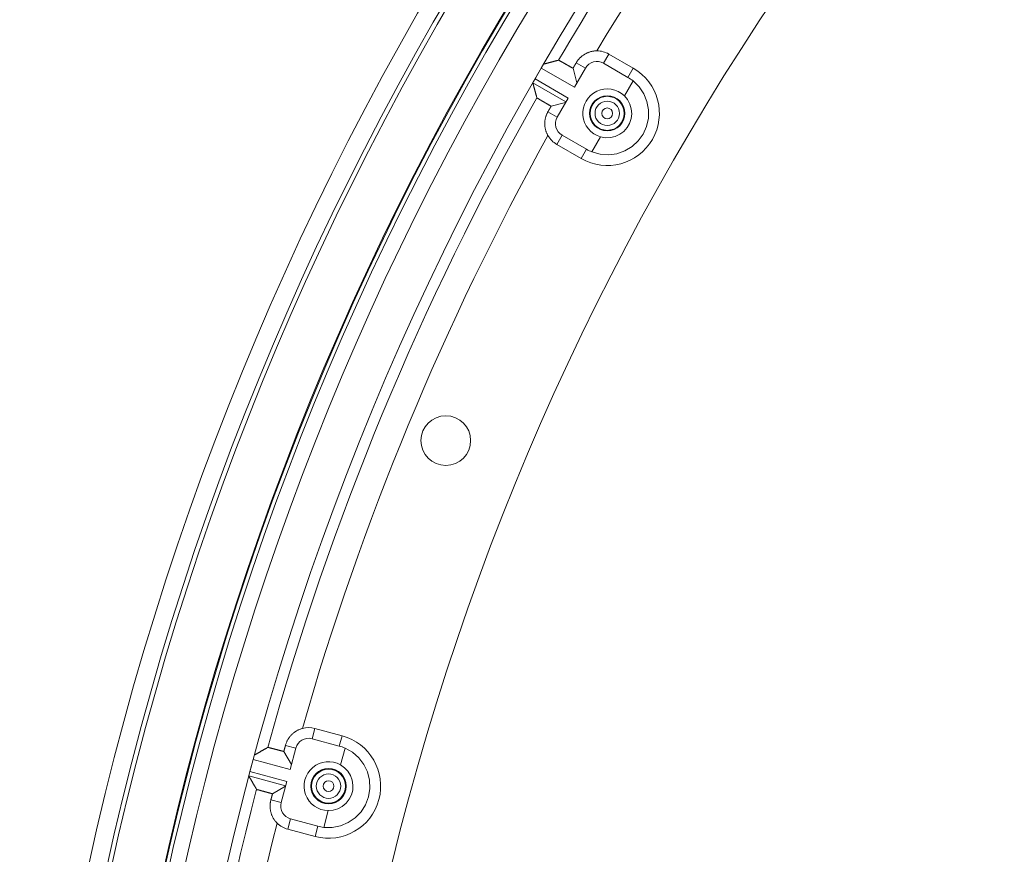
# Model space of a CAD drawing. Units: inches. Extents: x -92 to 152, y -84 to 248.
# Drawn here: x 64 to 69, y 161 to 164 of the extents above; entities that cross this region are included whole.
import ezdxf

# ---------------------------------------------------------------- set-up
doc = ezdxf.new("R2010")
doc.units = ezdxf.units.IN
doc.header["$LTSCALE"] = 10
doc.header["$MEASUREMENT"] = 0
doc.layers.add('object', color=1, linetype='Continuous')

msp = doc.modelspace()

# ---------------------------------------------------------------- linework, layer by layer
at = {"layer": 'object', "linetype": 'Continuous', "lineweight": 0}
for p, q in [((66.76836, 164.01253), (66.792, 164.05348)), ((66.792, 164.05348), (66.90025, 163.99098)), ((66.46487, 163.94347), (66.4926, 163.9915)), ((66.4926, 163.9915), (66.63937, 163.90676)), ((66.63316, 163.99037), (66.65043, 163.92592)), ((66.63937, 163.90676), (66.688, 163.991)), ((66.64714, 164.01459), (66.688, 163.991)), ((66.76836, 164.01253), (66.87661, 163.95003)), ((66.87661, 163.95003), (66.90025, 163.99098)), ((66.46487, 163.94347), (66.61164, 163.85873)), ((66.45504, 163.92605), (66.60164, 163.84141)), ((66.86058, 163.86829), (66.89899, 163.93481)), ((66.563, 163.77449), (66.61164, 163.85873)), ((66.53613, 163.82231), (66.60058, 163.83958)), ((66.52214, 163.79809), (66.563, 163.77449)), ((66.56089, 163.65319), (66.58453, 163.69414)), ((66.58453, 163.69414), (66.69279, 163.63164)), ((66.71716, 163.61987), (66.75557, 163.68639)), ((66.56089, 163.65319), (66.66915, 163.59069)), ((66.66915, 163.59069), (66.69279, 163.63164)), ((65.47678, 161.01978), (65.48901, 161.06545)), ((65.48901, 161.06545), (65.60975, 161.0331)), ((65.47678, 161.01978), (65.59752, 160.98743)), ((65.59752, 160.98743), (65.60975, 161.0331)), ((65.35916, 160.9904), (65.40473, 160.97818)), ((65.37956, 160.88423), (65.40473, 160.97818)), ((65.60319, 160.90432), (65.62307, 160.97852)), ((65.2015, 160.87452), (65.21585, 160.92809)), ((65.21585, 160.92809), (65.37956, 160.88423)), ((65.35192, 160.96338), (65.38528, 160.90559)), ((65.19652, 160.85515), (65.36003, 160.81134)), ((65.2015, 160.87452), (65.3652, 160.83066)), ((65.30169, 160.77593), (65.35948, 160.8093)), ((65.34003, 160.7367), (65.3652, 160.83066)), ((65.29445, 160.74891), (65.34003, 160.7367)), ((65.52895, 160.62724), (65.54883, 160.70144)), ((65.36938, 160.61899), (65.38162, 160.66466)), ((65.38162, 160.66466), (65.50236, 160.6323)), ((65.49013, 160.58664), (65.50236, 160.6323)), ((65.36938, 160.61899), (65.49013, 160.58664))]:
    msp.add_line(p, q, dxfattribs=at)
at = {"layer": 'object', "linetype": 'Continuous', "lineweight": 0, "extrusion": (0, 0, -1)}
msp.add_line((66.46487, 163.94347), (66.46212, 163.93872), dxfattribs=at)
at = {"layer": 'object', "linetype": 'Continuous', "lineweight": 0}
for points in [[(66.56215, 164.02445), (66.56221, 164.02447), (66.56228, 164.02449), (66.56235, 164.02451), (66.56242, 164.02453), (66.56249, 164.02454), (66.56255, 164.02456), (66.56262, 164.02458), (66.56269, 164.0246), (66.56276, 164.02462), (66.56283, 164.02463), (66.56289, 164.02465), (66.56296, 164.02467), (66.56303, 164.02469), (66.5631, 164.02471), (66.56317, 164.02472), (66.56323, 164.02474), (66.5633, 164.02476), (66.56337, 164.02478), (66.56344, 164.0248), (66.56351, 164.02481), (66.56357, 164.02483), (66.56364, 164.02485), (66.56371, 164.02487), (66.56378, 164.02489), (66.56385, 164.0249), (66.56391, 164.02492), (66.56398, 164.02494), (66.56405, 164.02496), (66.56412, 164.02497), (66.56419, 164.02499), (66.56425, 164.02501), (66.56432, 164.02503), (66.56439, 164.02505), (66.56446, 164.02506), (66.56453, 164.02508), (66.56459, 164.0251), (66.56466, 164.02512), (66.56473, 164.02514), (66.5648, 164.02515), (66.56487, 164.02517)], [(66.56582, 164.02543), (66.56589, 164.02544), (66.56596, 164.02546), (66.56603, 164.02548), (66.5661, 164.0255), (66.56617, 164.02552), (66.56624, 164.02554), (66.56631, 164.02555), (66.56638, 164.02557), (66.56645, 164.02559), (66.56652, 164.02561), (66.56659, 164.02563), (66.56666, 164.02565), (66.56673, 164.02566), (66.56679, 164.02568), (66.56686, 164.0257), (66.56693, 164.02572), (66.567, 164.02574), (66.56707, 164.02576), (66.56714, 164.02577), (66.56721, 164.02579), (66.56728, 164.02581), (66.56735, 164.02583), (66.56742, 164.02585), (66.56749, 164.02586), (66.56756, 164.02588), (66.56763, 164.0259), (66.5677, 164.02592), (66.56777, 164.02594), (66.56784, 164.02596), (66.56791, 164.02597), (66.56797, 164.02599), (66.56804, 164.02601), (66.56811, 164.02603), (66.56818, 164.02605), (66.56825, 164.02607), (66.56832, 164.02608), (66.56839, 164.0261), (66.56846, 164.02612), (66.56853, 164.02614), (66.5686, 164.02616)], [(66.56901, 164.02627), (66.56986, 164.02638), (66.57067, 164.02628), (66.57145, 164.02601), (66.57221, 164.0256), (66.57297, 164.02508), (66.57372, 164.02448), (66.5745, 164.02385), (66.5753, 164.02322), (66.57614, 164.02262), (66.57703, 164.02209), (66.57795, 164.0216), (66.57887, 164.02111), (66.57978, 164.02062), (66.5807, 164.02013), (66.58161, 164.01964), (66.58253, 164.01914), (66.58344, 164.01865), (66.58435, 164.01815), (66.58527, 164.01765), (66.58618, 164.01715), (66.58709, 164.01664), (66.58799, 164.01613), (66.5889, 164.01563), (66.58981, 164.01512), (66.59071, 164.0146), (66.59162, 164.01409), (66.59252, 164.01357), (66.59342, 164.01305), (66.59432, 164.01254), (66.59522, 164.01202), (66.59612, 164.0115), (66.59702, 164.01098), (66.59792, 164.01046), (66.59882, 164.00994), (66.59972, 164.00941), (66.60062, 164.00889), (66.60152, 164.00837), (66.60243, 164.00786), (66.60333, 164.00734), (66.60423, 164.00682), (66.60513, 164.0063), (66.60603, 164.00578), (66.60694, 164.00527), (66.60784, 164.00475), (66.60874, 164.00424), (66.60965, 164.00372), (66.61055, 164.00321), (66.61145, 164.00269), (66.61236, 164.00218), (66.61326, 164.00167), (66.61417, 164.00115), (66.61507, 164.00064), (66.61598, 164.00013), (66.61688, 163.99961), (66.61778, 163.9991), (66.61869, 163.99859), (66.61959, 163.99808), (66.6205, 163.99756), (66.6214, 163.99705), (66.62231, 163.99654), (66.62321, 163.99603), (66.62412, 163.99551), (66.62502, 163.995), (66.62593, 163.99449), (66.62683, 163.99397), (66.62773, 163.99346), (66.62864, 163.99295), (66.62954, 163.99243), (66.63045, 163.99192), (66.63135, 163.9914), (66.63225, 163.99089), (66.63316, 163.99037)], [(66.64714, 164.01459), (66.64857, 164.01699), (66.65006, 164.01935), (66.6516, 164.02166), (66.65321, 164.02393), (66.65487, 164.02616), (66.65659, 164.02834), (66.65836, 164.03047), (66.66019, 164.03255), (66.66207, 164.03459), (66.664, 164.03657), (66.66599, 164.0385), (66.66802, 164.04039), (66.6701, 164.04221), (66.67223, 164.04399), (66.67441, 164.04571), (66.67663, 164.04737), (66.6789, 164.04898), (66.68122, 164.05053), (66.68357, 164.05202), (66.68597, 164.05345), (66.6884, 164.05482), (66.69087, 164.05612), (66.69336, 164.05735), (66.69588, 164.05852), (66.69844, 164.05962), (66.70101, 164.06065), (66.70361, 164.06161), (66.70624, 164.0625), (66.70888, 164.06332), (66.71155, 164.06408), (66.71423, 164.06476), (66.71693, 164.06537), (66.71965, 164.06592), (66.72238, 164.06639), (66.72513, 164.06679), (66.72789, 164.06711), (66.73065, 164.06737), (66.73343, 164.06755), (66.73622, 164.06766), (66.73901, 164.06769)], [(66.50277, 164.00872), (66.50426, 164.00911), (66.50574, 164.00951), (66.50723, 164.0099), (66.50871, 164.0103), (66.51019, 164.01069), (66.51168, 164.01109), (66.51316, 164.01148), (66.51465, 164.01187), (66.51613, 164.01227), (66.51761, 164.01266), (66.5191, 164.01306), (66.52058, 164.01345), (66.52207, 164.01384), (66.52355, 164.01424), (66.52504, 164.01463), (66.52652, 164.01503), (66.528, 164.01542), (66.52949, 164.01581), (66.53097, 164.01621), (66.53246, 164.0166), (66.53394, 164.01699), (66.53543, 164.01739), (66.53691, 164.01778), (66.53839, 164.01817), (66.53988, 164.01857), (66.54136, 164.01896), (66.54285, 164.01935), (66.54433, 164.01974), (66.54582, 164.02014), (66.5473, 164.02053), (66.54878, 164.02092), (66.55027, 164.02132), (66.55175, 164.02171), (66.55324, 164.0221), (66.55472, 164.02249), (66.55621, 164.02289), (66.55769, 164.02328), (66.55918, 164.02367), (66.56066, 164.02406), (66.56215, 164.02445)], [(66.63316, 163.99037), (66.6335, 163.99097), (66.63385, 163.99158), (66.6342, 163.99219), (66.63455, 163.99279), (66.6349, 163.9934), (66.63525, 163.994), (66.6356, 163.99461), (66.63595, 163.99521), (66.6363, 163.99582), (66.63665, 163.99643), (66.637, 163.99703), (66.63735, 163.99764), (66.6377, 163.99824), (66.63805, 163.99885), (66.6384, 163.99945), (66.63875, 164.00006), (66.6391, 164.00066), (66.63945, 164.00127), (66.6398, 164.00188), (66.64015, 164.00248), (66.6405, 164.00309), (66.64085, 164.00369), (66.6412, 164.0043), (66.64155, 164.0049), (66.6419, 164.00551), (66.64225, 164.00612), (66.6426, 164.00672), (66.64295, 164.00733), (66.6433, 164.00793), (66.64365, 164.00854), (66.644, 164.00914), (66.64434, 164.00975), (66.64469, 164.01035), (66.64504, 164.01096), (66.64539, 164.01157), (66.64574, 164.01217), (66.64609, 164.01278), (66.64644, 164.01338), (66.64679, 164.01399), (66.64714, 164.01459)], [(66.45504, 163.92605), (66.45498, 163.92637), (66.45495, 163.92668), (66.45497, 163.92699), (66.45502, 163.92729), (66.4551, 163.92758), (66.45521, 163.92787), (66.45535, 163.92815), (66.45551, 163.92843), (66.45569, 163.92871), (66.4559, 163.92898), (66.45611, 163.92926), (66.45634, 163.92954), (66.45658, 163.92982), (66.45682, 163.9301), (66.45707, 163.93039), (66.45732, 163.93069), (66.45756, 163.93099), (66.4578, 163.93129), (66.45804, 163.93161), (66.45826, 163.93193), (66.45846, 163.93227), (66.45865, 163.93261), (66.45885, 163.93295), (66.45904, 163.93329), (66.45924, 163.93363), (66.45943, 163.93398), (66.45962, 163.93432), (66.45982, 163.93466), (66.46001, 163.935), (66.4602, 163.93535), (66.4604, 163.93569), (66.46059, 163.93603), (66.46078, 163.93637), (66.46098, 163.93672), (66.46117, 163.93706), (66.46136, 163.9374), (66.46156, 163.93774), (66.46175, 163.93808), (66.46195, 163.93843), (66.46214, 163.93877)], [(66.4711, 163.86676), (66.4707, 163.86825), (66.4703, 163.86973), (66.4699, 163.87121), (66.46949, 163.87269), (66.46909, 163.87417), (66.46869, 163.87566), (66.46829, 163.87714), (66.46788, 163.87862), (66.46748, 163.8801), (66.46708, 163.88158), (66.46668, 163.88307), (66.46628, 163.88455), (66.46587, 163.88603), (66.46547, 163.88751), (66.46507, 163.88899), (66.46467, 163.89048), (66.46427, 163.89196), (66.46386, 163.89344), (66.46346, 163.89492), (66.46306, 163.8964), (66.46266, 163.89789), (66.46226, 163.89937), (66.46186, 163.90085), (66.46146, 163.90233), (66.46105, 163.90381), (66.46065, 163.9053), (66.46025, 163.90678), (66.45985, 163.90826), (66.45945, 163.90974), (66.45905, 163.91123), (66.45865, 163.91271), (66.45825, 163.91419), (66.45785, 163.91567), (66.45745, 163.91715), (66.45705, 163.91864), (66.45665, 163.92012), (66.45625, 163.9216), (66.45584, 163.92308), (66.45544, 163.92457), (66.45504, 163.92605)], [(66.47184, 163.86405), (66.47182, 163.86412), (66.4718, 163.86419), (66.47179, 163.86425), (66.47177, 163.86432), (66.47175, 163.86439), (66.47173, 163.86446), (66.47171, 163.86453), (66.47169, 163.86459), (66.47168, 163.86466), (66.47166, 163.86473), (66.47164, 163.8648), (66.47162, 163.86486), (66.4716, 163.86493), (66.47158, 163.865), (66.47156, 163.86507), (66.47155, 163.86514), (66.47153, 163.8652), (66.47151, 163.86527), (66.47149, 163.86534), (66.47147, 163.86541), (66.47145, 163.86548), (66.47144, 163.86554), (66.47142, 163.86561), (66.4714, 163.86568), (66.47138, 163.86575), (66.47136, 163.86581), (66.47134, 163.86588), (66.47132, 163.86595), (66.47131, 163.86602), (66.47129, 163.86609), (66.47127, 163.86615), (66.47125, 163.86622), (66.47123, 163.86629), (66.47121, 163.86636), (66.4712, 163.86643), (66.47118, 163.86649), (66.47116, 163.86656), (66.47114, 163.86663), (66.47112, 163.8667), (66.4711, 163.86676)], [(66.47285, 163.86032), (66.47284, 163.86039), (66.47282, 163.86046), (66.4728, 163.86053), (66.47278, 163.8606), (66.47276, 163.86067), (66.47274, 163.86074), (66.47272, 163.86081), (66.4727, 163.86088), (66.47269, 163.86095), (66.47267, 163.86102), (66.47265, 163.86109), (66.47263, 163.86116), (66.47261, 163.86122), (66.47259, 163.86129), (66.47257, 163.86136), (66.47255, 163.86143), (66.47253, 163.8615), (66.47252, 163.86157), (66.4725, 163.86164), (66.47248, 163.86171), (66.47246, 163.86178), (66.47244, 163.86185), (66.47242, 163.86192), (66.4724, 163.86199), (66.47238, 163.86206), (66.47237, 163.86212), (66.47235, 163.86219), (66.47233, 163.86226), (66.47231, 163.86233), (66.47229, 163.8624), (66.47227, 163.86247), (66.47225, 163.86254), (66.47223, 163.86261), (66.47221, 163.86268), (66.4722, 163.86275), (66.47218, 163.86282), (66.47216, 163.86289), (66.47214, 163.86296), (66.47212, 163.86303), (66.4721, 163.86309)], [(66.53613, 163.82231), (66.53523, 163.82283), (66.53433, 163.82336), (66.53343, 163.82388), (66.53253, 163.82441), (66.53164, 163.82493), (66.53074, 163.82546), (66.52984, 163.82599), (66.52895, 163.82651), (66.52805, 163.82704), (66.52715, 163.82757), (66.52626, 163.82809), (66.52536, 163.82862), (66.52446, 163.82915), (66.52357, 163.82967), (66.52267, 163.8302), (66.52178, 163.83073), (66.52088, 163.83126), (66.51998, 163.83178), (66.51909, 163.83231), (66.51819, 163.83284), (66.51729, 163.83336), (66.5164, 163.83389), (66.5155, 163.83442), (66.5146, 163.83494), (66.51371, 163.83547), (66.51281, 163.83599), (66.51191, 163.83652), (66.51101, 163.83704), (66.51011, 163.83757), (66.50922, 163.83809), (66.50832, 163.83861), (66.50742, 163.83914), (66.50652, 163.83966), (66.50562, 163.84018), (66.50472, 163.8407), (66.50382, 163.84122), (66.50292, 163.84174), (66.50202, 163.84226), (66.50112, 163.84278), (66.50021, 163.8433), (66.49931, 163.84382), (66.49841, 163.84434), (66.49751, 163.84486), (66.49661, 163.84538), (66.49571, 163.8459), (66.49482, 163.84643), (66.49392, 163.84695), (66.49302, 163.84748), (66.49213, 163.84801), (66.49123, 163.84854), (66.49034, 163.84907), (66.48945, 163.84961), (66.48856, 163.85014), (66.48767, 163.85068), (66.48678, 163.85123), (66.4859, 163.85177), (66.48501, 163.85231), (66.48412, 163.85286), (66.48324, 163.85341), (66.48236, 163.85396), (66.48148, 163.85451), (66.48059, 163.85506), (66.47969, 163.85556), (66.47875, 163.85599), (66.4778, 163.85637), (66.47687, 163.85672), (66.47597, 163.85708), (66.47515, 163.85748), (66.47441, 163.85793), (66.47378, 163.85847), (66.47329, 163.85912), (66.47297, 163.85991)], [(66.52214, 163.79809), (66.52249, 163.79869), (66.52284, 163.7993), (66.52319, 163.7999), (66.52354, 163.80051), (66.52389, 163.80111), (66.52424, 163.80172), (66.52459, 163.80233), (66.52494, 163.80293), (66.52529, 163.80354), (66.52564, 163.80414), (66.52599, 163.80475), (66.52634, 163.80535), (66.52669, 163.80596), (66.52704, 163.80656), (66.52739, 163.80717), (66.52774, 163.80778), (66.52808, 163.80838), (66.52843, 163.80899), (66.52878, 163.80959), (66.52913, 163.8102), (66.52948, 163.8108), (66.52983, 163.81141), (66.53018, 163.81202), (66.53053, 163.81262), (66.53088, 163.81323), (66.53123, 163.81383), (66.53158, 163.81444), (66.53193, 163.81504), (66.53228, 163.81565), (66.53263, 163.81625), (66.53298, 163.81686), (66.53333, 163.81747), (66.53368, 163.81807), (66.53403, 163.81868), (66.53438, 163.81928), (66.53473, 163.81989), (66.53508, 163.82049), (66.53543, 163.8211), (66.53578, 163.82171), (66.53613, 163.82231)], [(66.52209, 163.69198), (66.52072, 163.69441), (66.51942, 163.69688), (66.51819, 163.69937), (66.51703, 163.7019), (66.51594, 163.70445), (66.51491, 163.70703), (66.51395, 163.70963), (66.51306, 163.71225), (66.51224, 163.7149), (66.5115, 163.71757), (66.51082, 163.72025), (66.51021, 163.72295), (66.50967, 163.72567), (66.5092, 163.72841), (66.50881, 163.73115), (66.50848, 163.73391), (66.50823, 163.73668), (66.50805, 163.73946), (66.50795, 163.74224), (66.50791, 163.74503), (66.50795, 163.74782), (66.50807, 163.75061), (66.50825, 163.75339), (66.50851, 163.75615), (66.50884, 163.75891), (66.50924, 163.76166), (66.50971, 163.76439), (66.51025, 163.76711), (66.51086, 163.76981), (66.51155, 163.7725), (66.5123, 163.77516), (66.51312, 163.77781), (66.51401, 163.78043), (66.51497, 163.78303), (66.51599, 163.78561), (66.51709, 163.78816), (66.51825, 163.79069), (66.51948, 163.79318), (66.52078, 163.79565), (66.52214, 163.79809)], [(65.35916, 160.9904), (65.35992, 160.99308), (65.36074, 160.99574), (65.36164, 160.99838), (65.3626, 161.00099), (65.36363, 161.00357), (65.36473, 161.00611), (65.36589, 161.00863), (65.36711, 161.01112), (65.3684, 161.01357), (65.36976, 161.01599), (65.37117, 161.01837), (65.37265, 161.02071), (65.37419, 161.02302), (65.37578, 161.02529), (65.37744, 161.02751), (65.37916, 161.02969), (65.38093, 161.03183), (65.38277, 161.03393), (65.38465, 161.03598), (65.3866, 161.03798), (65.3886, 161.03993), (65.39064, 161.04183), (65.39273, 161.04367), (65.39487, 161.04545), (65.39704, 161.04717), (65.39927, 161.04883), (65.40153, 161.05043), (65.40383, 161.05197), (65.40618, 161.05345), (65.40856, 161.05487), (65.41097, 161.05622), (65.41342, 161.05751), (65.41591, 161.05874), (65.41843, 161.0599), (65.42098, 161.061), (65.42356, 161.06202), (65.42616, 161.06299), (65.4288, 161.06388), (65.43146, 161.06471), (65.43415, 161.06546)], [(65.22123, 160.94736), (65.22256, 160.94812), (65.22389, 160.94889), (65.22522, 160.94965), (65.22655, 160.95042), (65.22789, 160.95118), (65.22922, 160.95195), (65.23055, 160.95271), (65.23188, 160.95348), (65.23321, 160.95424), (65.23454, 160.95501), (65.23588, 160.95577), (65.23721, 160.95654), (65.23854, 160.9573), (65.23987, 160.95806), (65.2412, 160.95883), (65.24253, 160.95959), (65.24387, 160.96036), (65.2452, 160.96112), (65.24653, 160.96189), (65.24786, 160.96265), (65.24919, 160.96341), (65.25052, 160.96418), (65.25186, 160.96494), (65.25319, 160.96571), (65.25452, 160.96647), (65.25585, 160.96723), (65.25719, 160.968), (65.25852, 160.96876), (65.25985, 160.96953), (65.26118, 160.97029), (65.26251, 160.97105), (65.26385, 160.97182), (65.26518, 160.97258), (65.26651, 160.97334), (65.26784, 160.97411), (65.26918, 160.97487), (65.27051, 160.97563), (65.27184, 160.9764), (65.27317, 160.97716), (65.27451, 160.97792)], [(65.27451, 160.97792), (65.27457, 160.97796), (65.27463, 160.97799), (65.27469, 160.97803), (65.27475, 160.97806), (65.27481, 160.9781), (65.27487, 160.97813), (65.27493, 160.97817), (65.27499, 160.9782), (65.27505, 160.97824), (65.27512, 160.97827), (65.27518, 160.97831), (65.27524, 160.97834), (65.2753, 160.97838), (65.27536, 160.97841), (65.27542, 160.97845), (65.27548, 160.97848), (65.27554, 160.97852), (65.2756, 160.97855), (65.27567, 160.97859), (65.27573, 160.97862), (65.27579, 160.97866), (65.27585, 160.97869), (65.27591, 160.97873), (65.27597, 160.97876), (65.27603, 160.9788), (65.27609, 160.97883), (65.27615, 160.97887), (65.27621, 160.9789), (65.27628, 160.97893), (65.27634, 160.97897), (65.2764, 160.979), (65.27646, 160.97904), (65.27652, 160.97907), (65.27658, 160.97911), (65.27664, 160.97914), (65.2767, 160.97918), (65.27676, 160.97921), (65.27682, 160.97925), (65.27689, 160.97928), (65.27695, 160.97932)], [(65.27781, 160.97981), (65.27787, 160.97985), (65.27793, 160.97988), (65.27799, 160.97992), (65.27806, 160.97995), (65.27812, 160.97999), (65.27818, 160.98003), (65.27824, 160.98006), (65.2783, 160.9801), (65.27837, 160.98013), (65.27843, 160.98017), (65.27849, 160.9802), (65.27855, 160.98024), (65.27862, 160.98028), (65.27868, 160.98031), (65.27874, 160.98035), (65.2788, 160.98038), (65.27887, 160.98042), (65.27893, 160.98045), (65.27899, 160.98049), (65.27905, 160.98052), (65.27911, 160.98056), (65.27918, 160.9806), (65.27924, 160.98063), (65.2793, 160.98067), (65.27936, 160.9807), (65.27943, 160.98074), (65.27949, 160.98077), (65.27955, 160.98081), (65.27961, 160.98085), (65.27968, 160.98088), (65.27974, 160.98092), (65.2798, 160.98095), (65.27986, 160.98099), (65.27992, 160.98102), (65.27999, 160.98106), (65.28005, 160.9811), (65.28011, 160.98113), (65.28017, 160.98117), (65.28024, 160.9812), (65.2803, 160.98124)], [(65.28067, 160.98145), (65.28146, 160.98178), (65.28227, 160.9819), (65.28309, 160.98183), (65.28393, 160.98163), (65.2848, 160.98132), (65.28568, 160.98095), (65.28659, 160.98054), (65.28753, 160.98014), (65.2885, 160.97977), (65.28949, 160.97949), (65.29051, 160.97926), (65.29152, 160.97902), (65.29253, 160.97878), (65.29355, 160.97855), (65.29456, 160.97831), (65.29557, 160.97807), (65.29658, 160.97782), (65.29759, 160.97758), (65.2986, 160.97733), (65.29961, 160.97708), (65.30062, 160.97683), (65.30163, 160.97658), (65.30263, 160.97632), (65.30364, 160.97606), (65.30465, 160.9758), (65.30565, 160.97554), (65.30666, 160.97527), (65.30766, 160.975), (65.30867, 160.97474), (65.30967, 160.97447), (65.31068, 160.9742), (65.31168, 160.97393), (65.31269, 160.97366), (65.31369, 160.97339), (65.3147, 160.97312), (65.3157, 160.97285), (65.3167, 160.97258), (65.31771, 160.97231), (65.31871, 160.97205), (65.31972, 160.97178), (65.32072, 160.97151), (65.32173, 160.97125), (65.32274, 160.97098), (65.32374, 160.97072), (65.32475, 160.97045), (65.32575, 160.97019), (65.32676, 160.96993), (65.32777, 160.96966), (65.32877, 160.9694), (65.32978, 160.96914), (65.33078, 160.96888), (65.33179, 160.96862), (65.3328, 160.96836), (65.3338, 160.96809), (65.33481, 160.96783), (65.33582, 160.96757), (65.33682, 160.96731), (65.33783, 160.96705), (65.33884, 160.96679), (65.33984, 160.96653), (65.34085, 160.96627), (65.34186, 160.96601), (65.34286, 160.96574), (65.34387, 160.96548), (65.34488, 160.96522), (65.34588, 160.96496), (65.34689, 160.9647), (65.34789, 160.96443), (65.3489, 160.96417), (65.34991, 160.96391), (65.35091, 160.96364), (65.35192, 160.96338)], [(65.35192, 160.96338), (65.3521, 160.96405), (65.35228, 160.96473), (65.35246, 160.9654), (65.35264, 160.96608), (65.35282, 160.96675), (65.353, 160.96743), (65.35318, 160.96811), (65.35337, 160.96878), (65.35355, 160.96946), (65.35373, 160.97013), (65.35391, 160.97081), (65.35409, 160.97148), (65.35427, 160.97216), (65.35445, 160.97283), (65.35463, 160.97351), (65.35481, 160.97418), (65.35499, 160.97486), (65.35518, 160.97554), (65.35536, 160.97621), (65.35554, 160.97689), (65.35572, 160.97756), (65.3559, 160.97824), (65.35608, 160.97891), (65.35626, 160.97959), (65.35644, 160.98026), (65.35662, 160.98094), (65.3568, 160.98161), (65.35699, 160.98229), (65.35717, 160.98297), (65.35735, 160.98364), (65.35753, 160.98432), (65.35771, 160.98499), (65.35789, 160.98567), (65.35807, 160.98634), (65.35825, 160.98702), (65.35843, 160.98769), (65.35861, 160.98837), (65.3588, 160.98905), (65.35898, 160.98972), (65.35916, 160.9904)], [(65.22738, 160.80204), (65.22661, 160.80337), (65.22583, 160.8047), (65.22506, 160.80602), (65.22429, 160.80735), (65.22352, 160.80868), (65.22274, 160.81), (65.22197, 160.81133), (65.2212, 160.81266), (65.22043, 160.81399), (65.21966, 160.81531), (65.21888, 160.81664), (65.21811, 160.81797), (65.21734, 160.8193), (65.21657, 160.82062), (65.2158, 160.82195), (65.21503, 160.82328), (65.21425, 160.82461), (65.21348, 160.82593), (65.21271, 160.82726), (65.21194, 160.82859), (65.21117, 160.82992), (65.2104, 160.83124), (65.20963, 160.83257), (65.20885, 160.8339), (65.20808, 160.83523), (65.20731, 160.83656), (65.20654, 160.83788), (65.20577, 160.83921), (65.205, 160.84054), (65.20423, 160.84187), (65.20346, 160.8432), (65.20269, 160.84452), (65.20192, 160.84585), (65.20115, 160.84718), (65.20037, 160.84851), (65.1996, 160.84984), (65.19883, 160.85117), (65.19806, 160.85249), (65.19729, 160.85382), (65.19652, 160.85515)], [(65.22879, 160.79961), (65.22876, 160.79967), (65.22872, 160.79973), (65.22869, 160.79979), (65.22865, 160.79985), (65.22862, 160.79992), (65.22858, 160.79998), (65.22855, 160.80004), (65.22851, 160.8001), (65.22848, 160.80016), (65.22844, 160.80022), (65.2284, 160.80028), (65.22837, 160.80034), (65.22833, 160.8004), (65.2283, 160.80046), (65.22826, 160.80052), (65.22823, 160.80058), (65.22819, 160.80064), (65.22816, 160.80071), (65.22812, 160.80077), (65.22809, 160.80083), (65.22805, 160.80089), (65.22802, 160.80095), (65.22798, 160.80101), (65.22794, 160.80107), (65.22791, 160.80113), (65.22787, 160.80119), (65.22784, 160.80125), (65.2278, 160.80131), (65.22777, 160.80137), (65.22773, 160.80143), (65.2277, 160.80149), (65.22766, 160.80156), (65.22763, 160.80162), (65.22759, 160.80168), (65.22756, 160.80174), (65.22752, 160.8018), (65.22748, 160.80186), (65.22745, 160.80192), (65.22741, 160.80198), (65.22738, 160.80204)], [(65.23074, 160.79627), (65.2307, 160.79634), (65.23067, 160.7964), (65.23063, 160.79646), (65.23059, 160.79652), (65.23056, 160.79658), (65.23052, 160.79665), (65.23048, 160.79671), (65.23045, 160.79677), (65.23041, 160.79683), (65.23038, 160.79689), (65.23034, 160.79696), (65.2303, 160.79702), (65.23027, 160.79708), (65.23023, 160.79714), (65.2302, 160.7972), (65.23016, 160.79727), (65.23012, 160.79733), (65.23009, 160.79739), (65.23005, 160.79745), (65.23001, 160.79751), (65.22998, 160.79758), (65.22994, 160.79764), (65.22991, 160.7977), (65.22987, 160.79776), (65.22983, 160.79782), (65.2298, 160.79789), (65.22976, 160.79795), (65.22973, 160.79801), (65.22969, 160.79807), (65.22965, 160.79813), (65.22962, 160.7982), (65.22958, 160.79826), (65.22955, 160.79832), (65.22951, 160.79838), (65.22947, 160.79844), (65.22944, 160.79851), (65.2294, 160.79857), (65.22936, 160.79863), (65.22933, 160.79869), (65.22929, 160.79875)], [(65.30169, 160.77593), (65.30069, 160.77621), (65.29969, 160.77648), (65.29868, 160.77675), (65.29768, 160.77703), (65.29668, 160.7773), (65.29567, 160.77758), (65.29467, 160.77786), (65.29367, 160.77813), (65.29267, 160.77841), (65.29166, 160.77869), (65.29066, 160.77896), (65.28966, 160.77924), (65.28866, 160.77952), (65.28765, 160.77979), (65.28665, 160.78007), (65.28565, 160.78035), (65.28465, 160.78063), (65.28365, 160.7809), (65.28264, 160.78118), (65.28164, 160.78146), (65.28064, 160.78173), (65.27964, 160.78201), (65.27863, 160.78229), (65.27763, 160.78256), (65.27663, 160.78284), (65.27563, 160.78311), (65.27462, 160.78339), (65.27362, 160.78366), (65.27262, 160.78394), (65.27161, 160.78421), (65.27061, 160.78448), (65.26961, 160.78475), (65.2686, 160.78503), (65.2676, 160.7853), (65.26659, 160.78557), (65.26559, 160.78584), (65.26459, 160.7861), (65.26358, 160.78637), (65.26258, 160.78664), (65.26157, 160.78691), (65.26057, 160.78718), (65.25956, 160.78745), (65.25856, 160.78772), (65.25755, 160.78799), (65.25655, 160.78826), (65.25555, 160.78853), (65.25454, 160.78881), (65.25354, 160.78909), (65.25254, 160.78937), (65.25154, 160.78965), (65.25054, 160.78993), (65.24954, 160.79022), (65.24854, 160.79051), (65.24754, 160.7908), (65.24654, 160.79109), (65.24555, 160.79138), (65.24455, 160.79168), (65.24356, 160.79198), (65.24256, 160.79228), (65.24156, 160.79258), (65.24057, 160.79289), (65.23958, 160.79319), (65.23857, 160.79344), (65.23755, 160.79361), (65.23654, 160.79373), (65.23555, 160.79383), (65.23459, 160.79395), (65.23369, 160.79412), (65.23286, 160.79436), (65.23211, 160.79472), (65.23147, 160.79522), (65.23095, 160.79591)], [(65.29445, 160.74891), (65.29463, 160.74959), (65.29481, 160.75026), (65.295, 160.75094), (65.29518, 160.75161), (65.29536, 160.75229), (65.29554, 160.75297), (65.29572, 160.75364), (65.2959, 160.75432), (65.29608, 160.75499), (65.29626, 160.75567), (65.29644, 160.75634), (65.29662, 160.75702), (65.29681, 160.75769), (65.29699, 160.75837), (65.29717, 160.75905), (65.29735, 160.75972), (65.29753, 160.7604), (65.29771, 160.76107), (65.29789, 160.76175), (65.29807, 160.76242), (65.29825, 160.7631), (65.29843, 160.76377), (65.29862, 160.76445), (65.2988, 160.76512), (65.29898, 160.7658), (65.29916, 160.76648), (65.29934, 160.76715), (65.29952, 160.76783), (65.2997, 160.7685), (65.29988, 160.76918), (65.30006, 160.76985), (65.30024, 160.77053), (65.30042, 160.7712), (65.30061, 160.77188), (65.30079, 160.77255), (65.30097, 160.77323), (65.30115, 160.77391), (65.30133, 160.77458), (65.30151, 160.77526), (65.30169, 160.77593)], [(65.32186, 160.64641), (65.31991, 160.64841), (65.31802, 160.65045), (65.31619, 160.65254), (65.31441, 160.65468), (65.31269, 160.65686), (65.31103, 160.65909), (65.30944, 160.66135), (65.3079, 160.66366), (65.30642, 160.666), (65.30501, 160.66838), (65.30365, 160.6708), (65.30237, 160.67325), (65.30114, 160.67574), (65.29998, 160.67826), (65.29889, 160.68081), (65.29786, 160.68339), (65.2969, 160.686), (65.296, 160.68863), (65.29518, 160.69129), (65.29442, 160.69398), (65.29374, 160.69669), (65.29312, 160.69941), (65.29258, 160.70214), (65.29211, 160.70488), (65.29172, 160.70762), (65.2914, 160.71038), (65.29114, 160.71314), (65.29097, 160.71591), (65.29086, 160.71868), (65.29082, 160.72145), (65.29086, 160.72422), (65.29097, 160.72699), (65.29116, 160.72975), (65.29141, 160.73251), (65.29174, 160.73527), (65.29214, 160.73802), (65.29261, 160.74076), (65.29315, 160.74349), (65.29377, 160.74621), (65.29445, 160.74891)]]:
    msp.add_lwpolyline(points, dxfattribs=at)
at = {"layer": 'object', "linetype": 'Continuous', "lineweight": 0, "extrusion": (0, 0, -1)}
for points in [[(-66.89899, 163.93481), (-66.92571, 163.90877), (-66.94662, 163.87786), (-66.96086, 163.84337), (-66.96784, 163.80671), (-66.96727, 163.7694), (-66.95918, 163.73297), (-66.9439, 163.69892), (-66.92205, 163.66867), (-66.89455, 163.64345), (-66.86252, 163.6243), (-66.82729, 163.61201), (-66.7903, 163.6071), (-66.75308, 163.60975), (-66.71716, 163.61987)], [(-66.86058, 163.86829), (-66.87464, 163.8514), (-66.885, 163.83203), (-66.89124, 163.81097), (-66.89311, 163.78908), (-66.89053, 163.76726), (-66.88361, 163.74641), (-66.87263, 163.72739), (-66.85803, 163.71097), (-66.84043, 163.69782), (-66.82054, 163.6885), (-66.79917, 163.68338), (-66.77722, 163.68267), (-66.75557, 163.68639)], [(-65.62307, 160.97852), (-65.65562, 160.96027), (-65.68382, 160.93583), (-65.7065, 160.9062), (-65.72273, 160.8726), (-65.73184, 160.83641), (-65.73345, 160.79913), (-65.7275, 160.76229), (-65.71423, 160.72741), (-65.6942, 160.69593), (-65.66822, 160.66914), (-65.63736, 160.64816), (-65.6029, 160.63384), (-65.56626, 160.62677), (-65.52895, 160.62724)], [(-65.60319, 160.90432), (-65.62114, 160.89165), (-65.63616, 160.87562), (-65.64764, 160.85689), (-65.65512, 160.83623), (-65.65827, 160.81449), (-65.65698, 160.79256), (-65.65129, 160.77134), (-65.64145, 160.7517), (-65.62784, 160.73445), (-65.61104, 160.72029), (-65.59173, 160.70981), (-65.57071, 160.70344), (-65.54883, 160.70144)]]:
    msp.add_lwpolyline(points, dxfattribs=at)
at = {"layer": 'object', "linetype": 'Continuous', "lineweight": 0}
for centre, radius in [((77.48868, 157.61089), 13.30705), ((77.48868, 157.61089), 13.22705), ((77.48868, 157.61089), 13.20705), ((77.48868, 157.61089), 12.9789), ((77.48868, 157.61089), 12.97536), ((77.48868, 157.61089), 12.95829), ((77.48868, 157.61089), 12.89131), ((77.48868, 157.61089), 12), ((66.7847, 163.79084), 0.07817), ((66.7847, 163.79084), 0.07625), ((66.7847, 163.79084), 0.07537), ((66.7847, 163.79084), 0.05404), ((66.7847, 163.79084), 0.02404), ((66.06953, 162.34086), 0.11), ((65.54994, 160.80987), 0.07817), ((65.54994, 160.80987), 0.07625), ((65.54994, 160.80987), 0.07537), ((65.54994, 160.80987), 0.05404), ((65.54994, 160.80987), 0.02404)]:
    msp.add_circle(centre, radius, dxfattribs=at)
for centre, radius, start, end in [((77.48868, 157.61089), 12.71325, 135.169651, 179.830349), ((77.48868, 157.61089), 12.66477, 135.434425, 149.56549), ((77.48868, 157.61089), 12.53977, 135.991183, 149.008817), ((66.73895, 163.96159), 0.1061, 60, 89.96687), ((66.7847, 163.79084), 0.2311, 240, 60), ((66.73895, 163.96159), 0.05882, 60, 150), ((66.7847, 163.79084), 0.18382, 51.55699, 60), ((66.7847, 163.79084), 0.10843, 45.58641, 254.41359), ((77.48868, 157.61089), 12.66477, 150.43451, 164.56549), ((66.61394, 163.74508), 0.05882, 150, 240), ((77.48868, 157.61089), 12.53977, 150.991183, 164.008817), ((66.61394, 163.74508), 0.1061, 210.03313, 240), ((66.7847, 163.79084), 0.18382, 240, 248.44301), ((65.46155, 160.96296), 0.1061, 75, 104.96687), ((65.46155, 160.96296), 0.05882, 75, 165), ((65.54994, 160.80987), 0.2311, 255, 75), ((65.54994, 160.80987), 0.18382, 66.55699, 75), ((65.54994, 160.80987), 0.10843, 60.58641, 269.41359), ((77.48868, 157.61089), 12.66477, 165.43451, 179.565575), ((65.39685, 160.72148), 0.05882, 165, 255), ((77.48868, 157.61089), 12.53977, 165.991183, 179.008817), ((65.39685, 160.72148), 0.1061, 225.03313, 255), ((65.54994, 160.80987), 0.18382, 255, 263.44301)]:
    msp.add_arc(centre, radius, start, end, dxfattribs=at)

doc.saveas('drawing.dxf')
